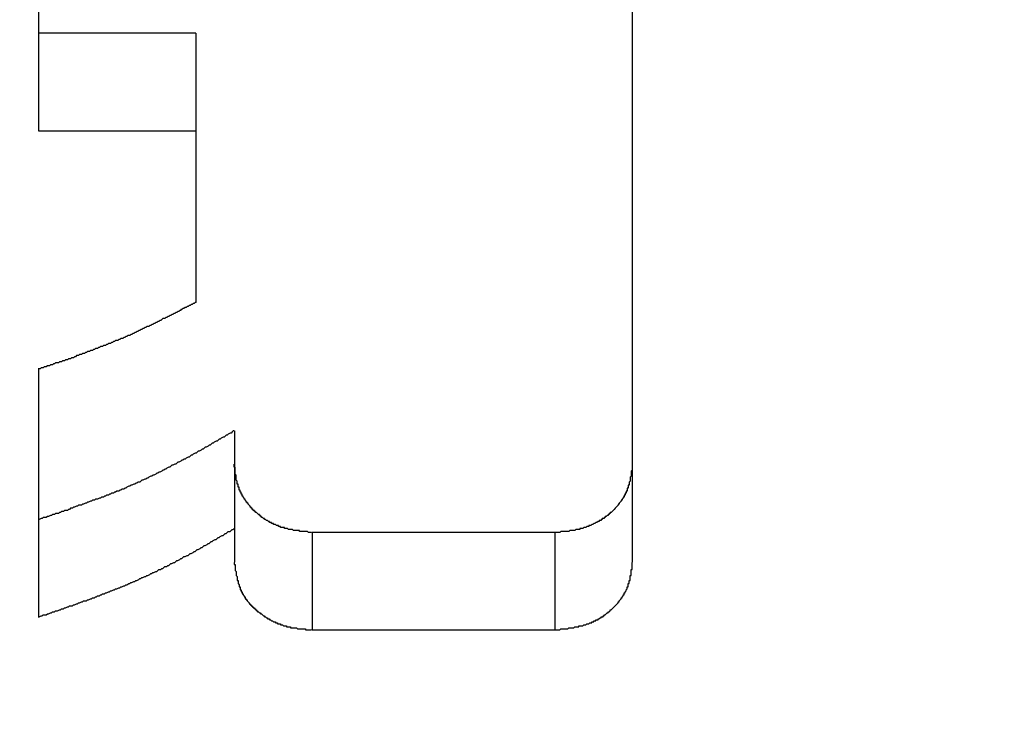
# Model space of a CAD drawing. Extents: x 0 to 1189, y 0 to 841.
# Drawn here: x 130 to 131, y 190 to 191 of the extents above; entities that cross this region are included whole.
import ezdxf

# ---------------------------------------------------------------- set-up
doc = ezdxf.new("R2010")
doc.units = 0
doc.header["$MEASUREMENT"] = 0
doc.header["$PDSIZE"] = -1
doc.layers.get('0').update_dxf_attribs({"linetype": 'CONTINUOUS'})
doc.layers.get('DEFPOINTS').update_dxf_attribs({"linetype": 'CONTINUOUS'})
doc.layers.add('СИСТЕМНЫЙ_СЛОЙ', color=179, linetype='CONTINUOUS')
doc.styles.add('SLDTEXTSTYLE0', font='TXT', dxfattribs={"width": 0.605})
doc.dimstyles.get("Standard").update_dxf_attribs({"dimtxt": 0.18, "dimasz": 0.18, "dimexe": 0.18, "dimexo": 0.0625, "dimgap": 0.09, "dimtad": 0, "dimtih": 1, "dimtoh": 1, "dimdec": 4, "dimzin": 0, "dimdsep": 46, "dimtxsty": 'Standard', "dimcen": 0.09, "dimadec": 0, "dimazin": 0, "dimtfac": 1, "dimtdec": 4, "dimtofl": 0, "dimtmove": 0, "dimatfit": 3, "dimfxl": 1, "dimtolj": 1, "dimtzin": 0, "dimarcsym": 0})

# ---------------------------------------------------------------- blocks, each defined once
blk = doc.blocks.new('*U17')
at = {"layer": 'СИСТЕМНЫЙ_СЛОЙ', "color": 0, "style": 'SLDTEXTSTYLE0', "width": 0.605}
blk.add_text('953*', height=3.5, dxfattribs=at).set_placement((155.77304, 169.51959))
blk = doc.blocks.new('_D_4')
at = {"layer": 'DEFPOINTS', "color": 0}
for p in [(112.413, 195.24252), (207.713, 195.24252), (207.713, 173.89459)]:
    blk.add_point(p, dxfattribs=at)
at = {"layer": 'СИСТЕМНЫЙ_СЛОЙ', "color": 0}
for p, q in [((112.413, 195.18002), (112.413, 173.89459)), ((207.713, 195.18002), (207.713, 173.89459)), ((115.913, 173.89459), (204.213, 173.89459))]:
    blk.add_line(p, q, dxfattribs=at)
for points in [[(115.913, 174.47792), (115.913, 173.31125), (112.413, 173.89459)], [(204.213, 174.47792), (204.213, 173.31125), (207.713, 173.89459)]]:
    blk.add_solid(points, dxfattribs=at)
blk.add_blockref('*U17', (0, 0))

msp = doc.modelspace()

# ---------------------------------------------------------------- linework, layer by layer
at = {"color": 0, "linetype": 'Continuous'}
for p, q in [((129.58306, 191.23646), (129.58306, 190.98688)), ((130.17434, 190.5574), (130.17434, 191.23646)), ((129.73965, 191.08399), (129.58306, 191.08399)), ((129.73965, 191.08399), (129.73965, 190.98688)), ((129.58306, 190.98688), (129.73965, 190.98688)), ((129.73965, 190.98688), (129.73965, 190.81599)), ((129.58306, 190.7497), (129.58306, 190.50279)), ((129.77823, 190.68824), (129.77823, 190.59113)), ((129.77823, 190.59113), (129.77823, 190.5574)), ((129.8554, 190.58706), (129.8554, 190.48995)), ((130.09718, 190.58706), (129.8554, 190.58706)), ((130.09718, 190.58706), (130.09718, 190.48995)), ((129.8554, 190.48995), (130.09718, 190.48995))]:
    msp.add_line(p, q, dxfattribs=at)
at = {"color": 0}
for points in [[(129.74, 190.816, 0), (129.739, 190.816, 0), (129.738, 190.815, 0), (129.737, 190.815, 0), (129.736, 190.814, 0), (129.735, 190.814, 0), (129.734, 190.813, 0), (129.733, 190.813, 0), (129.732, 190.812, 0), (129.731, 190.812, 0), (129.73, 190.811, 0), (129.729, 190.811, 0), (129.728, 190.81, 0), (129.727, 190.81, 0), (129.726, 190.809, 0), (129.725, 190.809, 0), (129.725, 190.808, 0), (129.724, 190.808, 0), (129.723, 190.807, 0), (129.722, 190.807, 0), (129.721, 190.806, 0), (129.72, 190.806, 0), (129.719, 190.805, 0), (129.718, 190.805, 0), (129.717, 190.804, 0), (129.716, 190.804, 0), (129.715, 190.803, 0), (129.714, 190.803, 0), (129.713, 190.802, 0), (129.712, 190.802, 0), (129.711, 190.801, 0), (129.71, 190.801, 0), (129.709, 190.8, 0), (129.708, 190.8, 0), (129.707, 190.8, 0), (129.706, 190.799, 0), (129.706, 190.799, 0), (129.705, 190.798, 0), (129.704, 190.798, 0), (129.703, 190.797, 0), (129.702, 190.797, 0), (129.701, 190.796, 0), (129.7, 190.796, 0), (129.699, 190.795, 0), (129.698, 190.795, 0), (129.697, 190.794, 0), (129.696, 190.794, 0), (129.695, 190.793, 0), (129.694, 190.793, 0), (129.693, 190.792, 0), (129.692, 190.792, 0), (129.691, 190.792, 0), (129.69, 190.791, 0), (129.689, 190.791, 0), (129.688, 190.79, 0), (129.687, 190.79, 0), (129.686, 190.789, 0), (129.685, 190.789, 0), (129.684, 190.788, 0), (129.683, 190.788, 0), (129.682, 190.787, 0), (129.682, 190.787, 0), (129.681, 190.787, 0), (129.68, 190.786, 0), (129.679, 190.786, 0), (129.678, 190.785, 0), (129.677, 190.785, 0), (129.676, 190.784, 0), (129.675, 190.784, 0), (129.674, 190.783, 0), (129.673, 190.783, 0), (129.672, 190.783, 0), (129.671, 190.782, 0), (129.67, 190.782, 0), (129.669, 190.781, 0), (129.668, 190.781, 0), (129.667, 190.78, 0), (129.666, 190.78, 0), (129.665, 190.78, 0), (129.664, 190.779, 0), (129.663, 190.779, 0), (129.662, 190.778, 0), (129.661, 190.778, 0), (129.66, 190.778, 0), (129.659, 190.777, 0), (129.658, 190.777, 0), (129.657, 190.776, 0), (129.656, 190.776, 0), (129.655, 190.775, 0), (129.654, 190.775, 0), (129.653, 190.775, 0), (129.652, 190.774, 0), (129.651, 190.774, 0), (129.65, 190.773, 0), (129.649, 190.773, 0), (129.648, 190.773, 0), (129.647, 190.772, 0), (129.646, 190.772, 0), (129.645, 190.772, 0), (129.644, 190.771, 0), (129.643, 190.771, 0), (129.642, 190.77, 0), (129.641, 190.77, 0), (129.64, 190.77, 0), (129.639, 190.769, 0), (129.638, 190.769, 0), (129.637, 190.768, 0), (129.636, 190.768, 0), (129.635, 190.768, 0), (129.634, 190.767, 0), (129.633, 190.767, 0), (129.632, 190.767, 0), (129.631, 190.766, 0), (129.63, 190.766, 0), (129.629, 190.765, 0), (129.628, 190.765, 0), (129.627, 190.765, 0), (129.626, 190.764, 0), (129.625, 190.764, 0), (129.624, 190.764, 0), (129.623, 190.763, 0), (129.622, 190.763, 0), (129.621, 190.763, 0), (129.62, 190.762, 0), (129.619, 190.762, 0), (129.618, 190.761, 0), (129.617, 190.761, 0), (129.616, 190.761, 0), (129.615, 190.76, 0), (129.614, 190.76, 0), (129.613, 190.76, 0), (129.612, 190.759, 0), (129.611, 190.759, 0), (129.61, 190.759, 0), (129.609, 190.758, 0), (129.608, 190.758, 0), (129.607, 190.758, 0), (129.606, 190.757, 0), (129.605, 190.757, 0), (129.604, 190.757, 0), (129.603, 190.756, 0), (129.602, 190.756, 0), (129.6, 190.756, 0), (129.599, 190.755, 0), (129.598, 190.755, 0), (129.597, 190.754, 0), (129.596, 190.754, 0), (129.595, 190.754, 0), (129.594, 190.753, 0), (129.593, 190.753, 0), (129.592, 190.753, 0), (129.591, 190.752, 0), (129.59, 190.752, 0), (129.589, 190.752, 0), (129.588, 190.751, 0), (129.587, 190.751, 0), (129.586, 190.751, 0), (129.585, 190.75, 0), (129.584, 190.75, 0), (129.583, 190.75, 0)], [(129.778, 190.688, 0), (129.777, 190.688, 0), (129.776, 190.687, 0), (129.775, 190.686, 0), (129.774, 190.686, 0), (129.772, 190.685, 0), (129.771, 190.684, 0), (129.77, 190.684, 0), (129.769, 190.683, 0), (129.768, 190.682, 0), (129.767, 190.682, 0), (129.765, 190.681, 0), (129.764, 190.68, 0), (129.763, 190.68, 0), (129.762, 190.679, 0), (129.761, 190.678, 0), (129.76, 190.678, 0), (129.758, 190.677, 0), (129.757, 190.676, 0), (129.756, 190.676, 0), (129.755, 190.675, 0), (129.754, 190.674, 0), (129.753, 190.674, 0), (129.752, 190.673, 0), (129.75, 190.672, 0), (129.749, 190.672, 0), (129.748, 190.671, 0), (129.747, 190.67, 0), (129.746, 190.67, 0), (129.745, 190.669, 0), (129.743, 190.668, 0), (129.742, 190.668, 0), (129.741, 190.667, 0), (129.74, 190.666, 0), (129.739, 190.666, 0), (129.737, 190.665, 0), (129.736, 190.664, 0), (129.735, 190.664, 0), (129.734, 190.663, 0), (129.733, 190.662, 0), (129.732, 190.662, 0), (129.73, 190.661, 0), (129.729, 190.66, 0), (129.728, 190.66, 0), (129.727, 190.659, 0), (129.726, 190.659, 0), (129.725, 190.658, 0), (129.723, 190.657, 0), (129.722, 190.657, 0), (129.721, 190.656, 0), (129.72, 190.655, 0), (129.719, 190.655, 0), (129.717, 190.654, 0), (129.716, 190.654, 0), (129.715, 190.653, 0), (129.714, 190.652, 0), (129.713, 190.652, 0), (129.711, 190.651, 0), (129.71, 190.65, 0), (129.709, 190.65, 0), (129.708, 190.649, 0), (129.707, 190.649, 0), (129.706, 190.648, 0), (129.704, 190.647, 0), (129.703, 190.647, 0), (129.702, 190.646, 0), (129.701, 190.646, 0), (129.7, 190.645, 0), (129.698, 190.644, 0), (129.697, 190.644, 0), (129.696, 190.643, 0), (129.695, 190.643, 0), (129.693, 190.642, 0), (129.692, 190.641, 0), (129.691, 190.641, 0), (129.69, 190.64, 0), (129.689, 190.64, 0), (129.687, 190.639, 0), (129.686, 190.639, 0), (129.685, 190.638, 0), (129.684, 190.637, 0), (129.682, 190.637, 0), (129.681, 190.636, 0), (129.68, 190.636, 0), (129.679, 190.635, 0), (129.678, 190.635, 0), (129.676, 190.634, 0), (129.675, 190.634, 0), (129.674, 190.633, 0), (129.673, 190.633, 0), (129.671, 190.632, 0), (129.67, 190.631, 0), (129.669, 190.631, 0), (129.668, 190.63, 0), (129.666, 190.63, 0), (129.665, 190.629, 0), (129.664, 190.629, 0), (129.663, 190.628, 0), (129.661, 190.628, 0), (129.66, 190.627, 0), (129.659, 190.627, 0), (129.658, 190.626, 0), (129.656, 190.626, 0), (129.655, 190.625, 0), (129.654, 190.625, 0), (129.653, 190.624, 0), (129.651, 190.624, 0), (129.65, 190.623, 0), (129.649, 190.623, 0), (129.648, 190.622, 0), (129.646, 190.622, 0), (129.645, 190.621, 0), (129.644, 190.621, 0), (129.642, 190.62, 0), (129.641, 190.62, 0), (129.64, 190.62, 0), (129.639, 190.619, 0), (129.637, 190.619, 0), (129.636, 190.618, 0), (129.635, 190.618, 0), (129.633, 190.617, 0), (129.632, 190.617, 0), (129.631, 190.616, 0), (129.63, 190.616, 0), (129.628, 190.615, 0), (129.627, 190.615, 0), (129.626, 190.614, 0), (129.625, 190.614, 0), (129.623, 190.614, 0), (129.622, 190.613, 0), (129.621, 190.613, 0), (129.619, 190.612, 0), (129.618, 190.612, 0), (129.617, 190.611, 0), (129.615, 190.611, 0), (129.614, 190.61, 0), (129.613, 190.61, 0), (129.612, 190.609, 0), (129.61, 190.609, 0), (129.609, 190.609, 0), (129.608, 190.608, 0), (129.606, 190.608, 0), (129.605, 190.607, 0), (129.604, 190.607, 0), (129.603, 190.606, 0), (129.601, 190.606, 0), (129.6, 190.606, 0), (129.599, 190.605, 0), (129.597, 190.605, 0), (129.596, 190.604, 0), (129.595, 190.604, 0), (129.593, 190.603, 0), (129.592, 190.603, 0), (129.591, 190.602, 0), (129.59, 190.602, 0), (129.588, 190.602, 0), (129.587, 190.601, 0), (129.586, 190.601, 0), (129.584, 190.6, 0), (129.583, 190.6, 0)], [(129.855, 190.587, 0), (129.855, 190.587, 0), (129.854, 190.587, 0), (129.854, 190.587, 0), (129.853, 190.587, 0), (129.853, 190.587, 0), (129.852, 190.587, 0), (129.852, 190.587, 0), (129.851, 190.588, 0), (129.85, 190.588, 0), (129.85, 190.588, 0), (129.849, 190.588, 0), (129.849, 190.588, 0), (129.848, 190.588, 0), (129.848, 190.588, 0), (129.847, 190.588, 0), (129.847, 190.588, 0), (129.846, 190.588, 0), (129.846, 190.588, 0), (129.845, 190.588, 0), (129.844, 190.588, 0), (129.844, 190.588, 0), (129.843, 190.588, 0), (129.843, 190.589, 0), (129.842, 190.589, 0), (129.842, 190.589, 0), (129.841, 190.589, 0), (129.841, 190.589, 0), (129.84, 190.589, 0), (129.84, 190.589, 0), (129.839, 190.589, 0), (129.839, 190.589, 0), (129.838, 190.589, 0), (129.837, 190.589, 0), (129.837, 190.589, 0), (129.836, 190.59, 0), (129.836, 190.59, 0), (129.835, 190.59, 0), (129.835, 190.59, 0), (129.834, 190.59, 0), (129.834, 190.59, 0), (129.833, 190.59, 0), (129.833, 190.59, 0), (129.832, 190.59, 0), (129.832, 190.59, 0), (129.831, 190.591, 0), (129.831, 190.591, 0), (129.83, 190.591, 0), (129.83, 190.591, 0), (129.829, 190.591, 0), (129.829, 190.591, 0), (129.828, 190.591, 0), (129.828, 190.592, 0), (129.827, 190.592, 0), (129.827, 190.592, 0), (129.826, 190.592, 0), (129.826, 190.592, 0), (129.825, 190.592, 0), (129.824, 190.592, 0), (129.824, 190.593, 0), (129.823, 190.593, 0), (129.823, 190.593, 0), (129.822, 190.593, 0), (129.822, 190.593, 0), (129.822, 190.594, 0), (129.821, 190.594, 0), (129.821, 190.594, 0), (129.82, 190.594, 0), (129.82, 190.594, 0), (129.819, 190.595, 0), (129.819, 190.595, 0), (129.818, 190.595, 0), (129.818, 190.595, 0), (129.817, 190.595, 0), (129.817, 190.596, 0), (129.816, 190.596, 0), (129.816, 190.596, 0), (129.815, 190.596, 0), (129.815, 190.597, 0), (129.814, 190.597, 0), (129.814, 190.597, 0), (129.813, 190.597, 0), (129.813, 190.598, 0), (129.812, 190.598, 0), (129.812, 190.598, 0), (129.812, 190.598, 0), (129.811, 190.599, 0), (129.811, 190.599, 0), (129.81, 190.599, 0), (129.81, 190.599, 0), (129.809, 190.6, 0), (129.809, 190.6, 0), (129.808, 190.6, 0), (129.808, 190.601, 0), (129.808, 190.601, 0), (129.807, 190.601, 0), (129.807, 190.601, 0), (129.806, 190.602, 0), (129.806, 190.602, 0), (129.805, 190.602, 0), (129.805, 190.603, 0), (129.805, 190.603, 0), (129.804, 190.603, 0), (129.804, 190.604, 0), (129.803, 190.604, 0), (129.803, 190.604, 0), (129.803, 190.605, 0), (129.802, 190.605, 0), (129.802, 190.605, 0), (129.801, 190.606, 0), (129.801, 190.606, 0), (129.801, 190.606, 0), (129.8, 190.607, 0), (129.8, 190.607, 0), (129.799, 190.607, 0), (129.799, 190.608, 0), (129.799, 190.608, 0), (129.798, 190.608, 0), (129.798, 190.609, 0), (129.798, 190.609, 0), (129.797, 190.609, 0), (129.797, 190.61, 0), (129.796, 190.61, 0), (129.796, 190.611, 0), (129.796, 190.611, 0), (129.795, 190.611, 0), (129.795, 190.612, 0), (129.795, 190.612, 0), (129.794, 190.612, 0), (129.794, 190.613, 0), (129.794, 190.613, 0), (129.793, 190.614, 0), (129.793, 190.614, 0), (129.793, 190.614, 0), (129.792, 190.615, 0), (129.792, 190.615, 0), (129.792, 190.616, 0), (129.791, 190.616, 0), (129.791, 190.616, 0), (129.791, 190.617, 0), (129.791, 190.617, 0), (129.79, 190.617, 0), (129.79, 190.618, 0), (129.79, 190.618, 0), (129.789, 190.619, 0), (129.789, 190.619, 0), (129.789, 190.62, 0), (129.789, 190.62, 0), (129.788, 190.62, 0), (129.788, 190.621, 0), (129.788, 190.621, 0), (129.787, 190.622, 0), (129.787, 190.622, 0), (129.787, 190.622, 0), (129.787, 190.623, 0), (129.786, 190.623, 0), (129.786, 190.624, 0), (129.786, 190.624, 0), (129.786, 190.625, 0), (129.785, 190.625, 0), (129.785, 190.625, 0), (129.785, 190.626, 0), (129.785, 190.626, 0), (129.785, 190.627, 0), (129.784, 190.627, 0), (129.784, 190.628, 0), (129.784, 190.628, 0), (129.784, 190.628, 0), (129.784, 190.629, 0), (129.783, 190.629, 0), (129.783, 190.63, 0), (129.783, 190.63, 0), (129.783, 190.631, 0), (129.783, 190.631, 0), (129.783, 190.632, 0), (129.782, 190.632, 0), (129.782, 190.632, 0), (129.782, 190.633, 0), (129.782, 190.633, 0), (129.782, 190.634, 0), (129.782, 190.634, 0), (129.782, 190.635, 0), (129.781, 190.635, 0), (129.781, 190.636, 0), (129.781, 190.636, 0), (129.781, 190.637, 0), (129.781, 190.637, 0), (129.781, 190.638, 0), (129.781, 190.638, 0), (129.781, 190.638, 0), (129.78, 190.639, 0), (129.78, 190.639, 0), (129.78, 190.64, 0), (129.78, 190.64, 0), (129.78, 190.641, 0), (129.78, 190.641, 0), (129.78, 190.642, 0), (129.78, 190.642, 0), (129.78, 190.643, 0), (129.78, 190.643, 0), (129.78, 190.644, 0), (129.78, 190.644, 0), (129.779, 190.645, 0), (129.779, 190.645, 0), (129.779, 190.645, 0), (129.779, 190.646, 0), (129.779, 190.646, 0), (129.779, 190.647, 0), (129.779, 190.647, 0), (129.779, 190.648, 0), (129.779, 190.648, 0), (129.779, 190.649, 0), (129.779, 190.649, 0), (129.779, 190.65, 0), (129.779, 190.65, 0), (129.779, 190.651, 0), (129.779, 190.651, 0), (129.779, 190.652, 0), (129.778, 190.652, 0), (129.778, 190.653, 0), (129.778, 190.653, 0), (129.778, 190.654, 0), (129.778, 190.654, 0), (129.778, 190.655, 0)], [(130.174, 190.655, 0), (130.174, 190.654, 0), (130.174, 190.654, 0), (130.174, 190.653, 0), (130.174, 190.653, 0), (130.174, 190.652, 0), (130.174, 190.652, 0), (130.174, 190.651, 0), (130.174, 190.651, 0), (130.174, 190.65, 0), (130.174, 190.65, 0), (130.174, 190.649, 0), (130.174, 190.649, 0), (130.173, 190.648, 0), (130.173, 190.648, 0), (130.173, 190.647, 0), (130.173, 190.647, 0), (130.173, 190.646, 0), (130.173, 190.646, 0), (130.173, 190.645, 0), (130.173, 190.645, 0), (130.173, 190.644, 0), (130.173, 190.644, 0), (130.173, 190.644, 0), (130.173, 190.643, 0), (130.173, 190.643, 0), (130.172, 190.642, 0), (130.172, 190.642, 0), (130.172, 190.641, 0), (130.172, 190.641, 0), (130.172, 190.64, 0), (130.172, 190.64, 0), (130.172, 190.639, 0), (130.172, 190.639, 0), (130.172, 190.638, 0), (130.172, 190.638, 0), (130.171, 190.637, 0), (130.171, 190.637, 0), (130.171, 190.637, 0), (130.171, 190.636, 0), (130.171, 190.636, 0), (130.171, 190.635, 0), (130.171, 190.635, 0), (130.171, 190.634, 0), (130.17, 190.634, 0), (130.17, 190.633, 0), (130.17, 190.633, 0), (130.17, 190.632, 0), (130.17, 190.632, 0), (130.17, 190.632, 0), (130.17, 190.631, 0), (130.169, 190.631, 0), (130.169, 190.63, 0), (130.169, 190.63, 0), (130.169, 190.629, 0), (130.169, 190.629, 0), (130.169, 190.628, 0), (130.168, 190.628, 0), (130.168, 190.627, 0), (130.168, 190.627, 0), (130.168, 190.627, 0), (130.168, 190.626, 0), (130.167, 190.626, 0), (130.167, 190.625, 0), (130.167, 190.625, 0), (130.167, 190.624, 0), (130.167, 190.624, 0), (130.166, 190.624, 0), (130.166, 190.623, 0), (130.166, 190.623, 0), (130.166, 190.622, 0), (130.165, 190.622, 0), (130.165, 190.621, 0), (130.165, 190.621, 0), (130.165, 190.621, 0), (130.164, 190.62, 0), (130.164, 190.62, 0), (130.164, 190.619, 0), (130.163, 190.619, 0), (130.163, 190.619, 0), (130.163, 190.618, 0), (130.163, 190.618, 0), (130.162, 190.617, 0), (130.162, 190.617, 0), (130.162, 190.617, 0), (130.161, 190.616, 0), (130.161, 190.616, 0), (130.161, 190.615, 0), (130.161, 190.615, 0), (130.16, 190.615, 0), (130.16, 190.614, 0), (130.16, 190.614, 0), (130.159, 190.613, 0), (130.159, 190.613, 0), (130.159, 190.613, 0), (130.158, 190.612, 0), (130.158, 190.612, 0), (130.158, 190.612, 0), (130.157, 190.611, 0), (130.157, 190.611, 0), (130.156, 190.61, 0), (130.156, 190.61, 0), (130.156, 190.61, 0), (130.155, 190.609, 0), (130.155, 190.609, 0), (130.155, 190.609, 0), (130.154, 190.608, 0), (130.154, 190.608, 0), (130.154, 190.608, 0), (130.153, 190.607, 0), (130.153, 190.607, 0), (130.152, 190.607, 0), (130.152, 190.606, 0), (130.152, 190.606, 0), (130.151, 190.606, 0), (130.151, 190.605, 0), (130.15, 190.605, 0), (130.15, 190.605, 0), (130.15, 190.604, 0), (130.149, 190.604, 0), (130.149, 190.604, 0), (130.148, 190.603, 0), (130.148, 190.603, 0), (130.147, 190.603, 0), (130.147, 190.602, 0), (130.147, 190.602, 0), (130.146, 190.602, 0), (130.146, 190.601, 0), (130.145, 190.601, 0), (130.145, 190.601, 0), (130.144, 190.601, 0), (130.144, 190.6, 0), (130.144, 190.6, 0), (130.143, 190.6, 0), (130.143, 190.599, 0), (130.142, 190.599, 0), (130.142, 190.599, 0), (130.141, 190.599, 0), (130.141, 190.598, 0), (130.14, 190.598, 0), (130.14, 190.598, 0), (130.14, 190.598, 0), (130.139, 190.597, 0), (130.139, 190.597, 0), (130.138, 190.597, 0), (130.138, 190.597, 0), (130.137, 190.596, 0), (130.137, 190.596, 0), (130.136, 190.596, 0), (130.136, 190.596, 0), (130.135, 190.595, 0), (130.135, 190.595, 0), (130.134, 190.595, 0), (130.134, 190.595, 0), (130.133, 190.594, 0), (130.133, 190.594, 0), (130.132, 190.594, 0), (130.132, 190.594, 0), (130.131, 190.594, 0), (130.131, 190.593, 0), (130.13, 190.593, 0), (130.13, 190.593, 0), (130.129, 190.593, 0), (130.129, 190.593, 0), (130.128, 190.592, 0), (130.128, 190.592, 0), (130.127, 190.592, 0), (130.127, 190.592, 0), (130.126, 190.592, 0), (130.126, 190.592, 0), (130.125, 190.591, 0), (130.125, 190.591, 0), (130.124, 190.591, 0), (130.124, 190.591, 0), (130.123, 190.591, 0), (130.123, 190.591, 0), (130.122, 190.591, 0), (130.122, 190.59, 0), (130.121, 190.59, 0), (130.121, 190.59, 0), (130.12, 190.59, 0), (130.12, 190.59, 0), (130.119, 190.59, 0), (130.119, 190.59, 0), (130.118, 190.59, 0), (130.118, 190.59, 0), (130.117, 190.589, 0), (130.117, 190.589, 0), (130.116, 190.589, 0), (130.116, 190.589, 0), (130.115, 190.589, 0), (130.115, 190.589, 0), (130.114, 190.589, 0), (130.113, 190.589, 0), (130.113, 190.589, 0), (130.112, 190.589, 0), (130.112, 190.589, 0), (130.111, 190.588, 0), (130.111, 190.588, 0), (130.11, 190.588, 0), (130.11, 190.588, 0), (130.109, 190.588, 0), (130.109, 190.588, 0), (130.108, 190.588, 0), (130.108, 190.588, 0), (130.107, 190.588, 0), (130.106, 190.588, 0), (130.106, 190.588, 0), (130.105, 190.588, 0), (130.105, 190.588, 0), (130.104, 190.588, 0), (130.104, 190.588, 0), (130.103, 190.588, 0), (130.103, 190.588, 0), (130.102, 190.587, 0), (130.102, 190.587, 0), (130.101, 190.587, 0), (130.1, 190.587, 0), (130.1, 190.587, 0), (130.099, 190.587, 0), (130.099, 190.587, 0), (130.098, 190.587, 0), (130.098, 190.587, 0), (130.097, 190.587, 0)], [(129.583, 190.503, 0), (129.584, 190.503, 0), (129.586, 190.504, 0), (129.587, 190.504, 0), (129.588, 190.505, 0), (129.59, 190.505, 0), (129.591, 190.505, 0), (129.592, 190.506, 0), (129.593, 190.506, 0), (129.595, 190.507, 0), (129.596, 190.507, 0), (129.597, 190.508, 0), (129.599, 190.508, 0), (129.6, 190.509, 0), (129.601, 190.509, 0), (129.602, 190.509, 0), (129.604, 190.51, 0), (129.605, 190.51, 0), (129.606, 190.511, 0), (129.608, 190.511, 0), (129.609, 190.512, 0), (129.61, 190.512, 0), (129.612, 190.513, 0), (129.613, 190.513, 0), (129.614, 190.514, 0), (129.615, 190.514, 0), (129.617, 190.514, 0), (129.618, 190.515, 0), (129.619, 190.515, 0), (129.621, 190.516, 0), (129.622, 190.516, 0), (129.623, 190.517, 0), (129.624, 190.517, 0), (129.626, 190.518, 0), (129.627, 190.518, 0), (129.628, 190.519, 0), (129.63, 190.519, 0), (129.631, 190.519, 0), (129.632, 190.52, 0), (129.633, 190.52, 0), (129.635, 190.521, 0), (129.636, 190.521, 0), (129.637, 190.522, 0), (129.639, 190.522, 0), (129.64, 190.523, 0), (129.641, 190.523, 0), (129.642, 190.524, 0), (129.644, 190.524, 0), (129.645, 190.525, 0), (129.646, 190.525, 0), (129.647, 190.526, 0), (129.649, 190.526, 0), (129.65, 190.527, 0), (129.651, 190.527, 0), (129.653, 190.528, 0), (129.654, 190.528, 0), (129.655, 190.529, 0), (129.656, 190.529, 0), (129.658, 190.53, 0), (129.659, 190.53, 0), (129.66, 190.531, 0), (129.661, 190.531, 0), (129.663, 190.532, 0), (129.664, 190.532, 0), (129.665, 190.533, 0), (129.666, 190.533, 0), (129.668, 190.534, 0), (129.669, 190.534, 0), (129.67, 190.535, 0), (129.671, 190.535, 0), (129.673, 190.536, 0), (129.674, 190.536, 0), (129.675, 190.537, 0), (129.676, 190.537, 0), (129.678, 190.538, 0), (129.679, 190.538, 0), (129.68, 190.539, 0), (129.681, 190.539, 0), (129.683, 190.54, 0), (129.684, 190.541, 0), (129.685, 190.541, 0), (129.686, 190.542, 0), (129.687, 190.542, 0), (129.689, 190.543, 0), (129.69, 190.543, 0), (129.691, 190.544, 0), (129.692, 190.544, 0), (129.694, 190.545, 0), (129.695, 190.546, 0), (129.696, 190.546, 0), (129.697, 190.547, 0), (129.698, 190.547, 0), (129.7, 190.548, 0), (129.701, 190.548, 0), (129.702, 190.549, 0), (129.703, 190.55, 0), (129.705, 190.55, 0), (129.706, 190.551, 0), (129.707, 190.551, 0), (129.708, 190.552, 0), (129.709, 190.553, 0), (129.711, 190.553, 0), (129.712, 190.554, 0), (129.713, 190.554, 0), (129.714, 190.555, 0), (129.715, 190.556, 0), (129.716, 190.556, 0), (129.718, 190.557, 0), (129.719, 190.557, 0), (129.72, 190.558, 0), (129.721, 190.559, 0), (129.722, 190.559, 0), (129.724, 190.56, 0), (129.725, 190.561, 0), (129.726, 190.561, 0), (129.727, 190.562, 0), (129.728, 190.563, 0), (129.729, 190.563, 0), (129.731, 190.564, 0), (129.732, 190.564, 0), (129.733, 190.565, 0), (129.734, 190.566, 0), (129.735, 190.566, 0), (129.737, 190.567, 0), (129.738, 190.568, 0), (129.739, 190.568, 0), (129.74, 190.569, 0), (129.741, 190.57, 0), (129.742, 190.57, 0), (129.744, 190.571, 0), (129.745, 190.572, 0), (129.746, 190.572, 0), (129.747, 190.573, 0), (129.748, 190.574, 0), (129.749, 190.574, 0), (129.751, 190.575, 0), (129.752, 190.576, 0), (129.753, 190.576, 0), (129.754, 190.577, 0), (129.755, 190.578, 0), (129.756, 190.578, 0), (129.757, 190.579, 0), (129.759, 190.58, 0), (129.76, 190.58, 0), (129.761, 190.581, 0), (129.762, 190.582, 0), (129.763, 190.582, 0), (129.764, 190.583, 0), (129.766, 190.584, 0), (129.767, 190.584, 0), (129.768, 190.585, 0), (129.769, 190.586, 0), (129.77, 190.586, 0), (129.771, 190.587, 0), (129.772, 190.588, 0), (129.774, 190.588, 0), (129.775, 190.589, 0), (129.776, 190.59, 0), (129.777, 190.59, 0), (129.778, 190.591, 0)], [(129.778, 190.557, 0), (129.778, 190.557, 0), (129.778, 190.556, 0), (129.778, 190.556, 0), (129.778, 190.555, 0), (129.779, 190.555, 0), (129.779, 190.555, 0), (129.779, 190.554, 0), (129.779, 190.554, 0), (129.779, 190.553, 0), (129.779, 190.553, 0), (129.779, 190.552, 0), (129.779, 190.552, 0), (129.779, 190.551, 0), (129.779, 190.551, 0), (129.779, 190.55, 0), (129.779, 190.55, 0), (129.779, 190.549, 0), (129.779, 190.549, 0), (129.78, 190.548, 0), (129.78, 190.548, 0), (129.78, 190.547, 0), (129.78, 190.547, 0), (129.78, 190.546, 0), (129.78, 190.546, 0), (129.78, 190.545, 0), (129.78, 190.545, 0), (129.78, 190.545, 0), (129.78, 190.544, 0), (129.78, 190.544, 0), (129.781, 190.543, 0), (129.781, 190.543, 0), (129.781, 190.542, 0), (129.781, 190.542, 0), (129.781, 190.541, 0), (129.781, 190.541, 0), (129.781, 190.54, 0), (129.781, 190.54, 0), (129.781, 190.539, 0), (129.782, 190.539, 0), (129.782, 190.538, 0), (129.782, 190.538, 0), (129.782, 190.538, 0), (129.782, 190.537, 0), (129.782, 190.537, 0), (129.782, 190.536, 0), (129.782, 190.536, 0), (129.783, 190.535, 0), (129.783, 190.535, 0), (129.783, 190.534, 0), (129.783, 190.534, 0), (129.783, 190.533, 0), (129.783, 190.533, 0), (129.784, 190.533, 0), (129.784, 190.532, 0), (129.784, 190.532, 0), (129.784, 190.531, 0), (129.784, 190.531, 0), (129.784, 190.53, 0), (129.785, 190.53, 0), (129.785, 190.53, 0), (129.785, 190.529, 0), (129.785, 190.529, 0), (129.785, 190.528, 0), (129.786, 190.528, 0), (129.786, 190.527, 0), (129.786, 190.527, 0), (129.786, 190.526, 0), (129.787, 190.526, 0), (129.787, 190.526, 0), (129.787, 190.525, 0), (129.787, 190.525, 0), (129.788, 190.524, 0), (129.788, 190.524, 0), (129.788, 190.524, 0), (129.788, 190.523, 0), (129.789, 190.523, 0), (129.789, 190.522, 0), (129.789, 190.522, 0), (129.789, 190.521, 0), (129.79, 190.521, 0), (129.79, 190.521, 0), (129.79, 190.52, 0), (129.791, 190.52, 0), (129.791, 190.519, 0), (129.791, 190.519, 0), (129.791, 190.519, 0), (129.792, 190.518, 0), (129.792, 190.518, 0), (129.792, 190.518, 0), (129.793, 190.517, 0), (129.793, 190.517, 0), (129.793, 190.516, 0), (129.794, 190.516, 0), (129.794, 190.516, 0), (129.794, 190.515, 0), (129.795, 190.515, 0), (129.795, 190.514, 0), (129.795, 190.514, 0), (129.796, 190.514, 0), (129.796, 190.513, 0), (129.796, 190.513, 0), (129.797, 190.513, 0), (129.797, 190.512, 0), (129.798, 190.512, 0), (129.798, 190.512, 0), (129.798, 190.511, 0), (129.799, 190.511, 0), (129.799, 190.511, 0), (129.799, 190.51, 0), (129.8, 190.51, 0), (129.8, 190.509, 0), (129.801, 190.509, 0), (129.801, 190.509, 0), (129.801, 190.508, 0), (129.802, 190.508, 0), (129.802, 190.508, 0), (129.803, 190.507, 0), (129.803, 190.507, 0), (129.803, 190.507, 0), (129.804, 190.507, 0), (129.804, 190.506, 0), (129.805, 190.506, 0), (129.805, 190.506, 0), (129.806, 190.505, 0), (129.806, 190.505, 0), (129.806, 190.505, 0), (129.807, 190.504, 0), (129.807, 190.504, 0), (129.808, 190.504, 0), (129.808, 190.503, 0), (129.809, 190.503, 0), (129.809, 190.503, 0), (129.809, 190.503, 0), (129.81, 190.502, 0), (129.81, 190.502, 0), (129.811, 190.502, 0), (129.811, 190.501, 0), (129.812, 190.501, 0), (129.812, 190.501, 0), (129.813, 190.501, 0), (129.813, 190.5, 0), (129.814, 190.5, 0), (129.814, 190.5, 0), (129.814, 190.5, 0), (129.815, 190.499, 0), (129.815, 190.499, 0), (129.816, 190.499, 0), (129.816, 190.499, 0), (129.817, 190.498, 0), (129.817, 190.498, 0), (129.818, 190.498, 0), (129.818, 190.498, 0), (129.819, 190.498, 0), (129.819, 190.497, 0), (129.82, 190.497, 0), (129.82, 190.497, 0), (129.821, 190.497, 0), (129.821, 190.496, 0), (129.822, 190.496, 0), (129.822, 190.496, 0), (129.823, 190.496, 0), (129.823, 190.496, 0), (129.824, 190.496, 0), (129.824, 190.495, 0), (129.825, 190.495, 0), (129.825, 190.495, 0), (129.826, 190.495, 0), (129.826, 190.495, 0), (129.827, 190.494, 0), (129.827, 190.494, 0), (129.828, 190.494, 0), (129.828, 190.494, 0), (129.829, 190.494, 0), (129.829, 190.494, 0), (129.83, 190.494, 0), (129.83, 190.493, 0), (129.831, 190.493, 0), (129.831, 190.493, 0), (129.832, 190.493, 0), (129.832, 190.493, 0), (129.833, 190.493, 0), (129.833, 190.493, 0), (129.834, 190.493, 0), (129.834, 190.492, 0), (129.835, 190.492, 0), (129.835, 190.492, 0), (129.836, 190.492, 0), (129.836, 190.492, 0), (129.837, 190.492, 0), (129.838, 190.492, 0), (129.838, 190.492, 0), (129.839, 190.492, 0), (129.839, 190.492, 0), (129.84, 190.492, 0), (129.84, 190.492, 0), (129.841, 190.491, 0), (129.841, 190.491, 0), (129.842, 190.491, 0), (129.842, 190.491, 0), (129.843, 190.491, 0), (129.843, 190.491, 0), (129.844, 190.491, 0), (129.845, 190.491, 0), (129.845, 190.491, 0), (129.846, 190.491, 0), (129.846, 190.491, 0), (129.847, 190.491, 0), (129.847, 190.491, 0), (129.848, 190.491, 0), (129.848, 190.491, 0), (129.849, 190.491, 0), (129.849, 190.49, 0), (129.85, 190.49, 0), (129.85, 190.49, 0), (129.851, 190.49, 0), (129.852, 190.49, 0), (129.852, 190.49, 0), (129.853, 190.49, 0), (129.853, 190.49, 0), (129.854, 190.49, 0), (129.854, 190.49, 0), (129.855, 190.49, 0), (129.855, 190.49, 0)], [(130.097, 190.49, 0), (130.098, 190.49, 0), (130.098, 190.49, 0), (130.099, 190.49, 0), (130.099, 190.49, 0), (130.1, 190.49, 0), (130.1, 190.49, 0), (130.101, 190.49, 0), (130.102, 190.49, 0), (130.102, 190.49, 0), (130.103, 190.491, 0), (130.103, 190.491, 0), (130.104, 190.491, 0), (130.104, 190.491, 0), (130.105, 190.491, 0), (130.105, 190.491, 0), (130.106, 190.491, 0), (130.106, 190.491, 0), (130.107, 190.491, 0), (130.108, 190.491, 0), (130.108, 190.491, 0), (130.109, 190.491, 0), (130.109, 190.491, 0), (130.11, 190.491, 0), (130.11, 190.491, 0), (130.111, 190.492, 0), (130.111, 190.492, 0), (130.112, 190.492, 0), (130.112, 190.492, 0), (130.113, 190.492, 0), (130.114, 190.492, 0), (130.114, 190.492, 0), (130.115, 190.492, 0), (130.115, 190.492, 0), (130.116, 190.492, 0), (130.116, 190.492, 0), (130.117, 190.493, 0), (130.117, 190.493, 0), (130.118, 190.493, 0), (130.118, 190.493, 0), (130.119, 190.493, 0), (130.119, 190.493, 0), (130.12, 190.493, 0), (130.12, 190.493, 0), (130.121, 190.493, 0), (130.121, 190.494, 0), (130.122, 190.494, 0), (130.122, 190.494, 0), (130.123, 190.494, 0), (130.124, 190.494, 0), (130.124, 190.494, 0), (130.125, 190.494, 0), (130.125, 190.494, 0), (130.126, 190.495, 0), (130.126, 190.495, 0), (130.127, 190.495, 0), (130.127, 190.495, 0), (130.128, 190.495, 0), (130.128, 190.495, 0), (130.129, 190.496, 0), (130.129, 190.496, 0), (130.13, 190.496, 0), (130.13, 190.496, 0), (130.131, 190.496, 0), (130.131, 190.496, 0), (130.132, 190.497, 0), (130.132, 190.497, 0), (130.133, 190.497, 0), (130.133, 190.497, 0), (130.134, 190.497, 0), (130.134, 190.498, 0), (130.134, 190.498, 0), (130.135, 190.498, 0), (130.135, 190.498, 0), (130.136, 190.498, 0), (130.136, 190.499, 0), (130.137, 190.499, 0), (130.137, 190.499, 0), (130.138, 190.499, 0), (130.138, 190.5, 0), (130.139, 190.5, 0), (130.139, 190.5, 0), (130.14, 190.5, 0), (130.14, 190.501, 0), (130.141, 190.501, 0), (130.141, 190.501, 0), (130.141, 190.501, 0), (130.142, 190.502, 0), (130.142, 190.502, 0), (130.143, 190.502, 0), (130.143, 190.503, 0), (130.144, 190.503, 0), (130.144, 190.503, 0), (130.145, 190.503, 0), (130.145, 190.504, 0), (130.145, 190.504, 0), (130.146, 190.504, 0), (130.146, 190.505, 0), (130.147, 190.505, 0), (130.147, 190.505, 0), (130.148, 190.506, 0), (130.148, 190.506, 0), (130.148, 190.506, 0), (130.149, 190.507, 0), (130.149, 190.507, 0), (130.15, 190.507, 0), (130.15, 190.507, 0), (130.15, 190.508, 0), (130.151, 190.508, 0), (130.151, 190.508, 0), (130.152, 190.509, 0), (130.152, 190.509, 0), (130.152, 190.51, 0), (130.153, 190.51, 0), (130.153, 190.51, 0), (130.154, 190.511, 0), (130.154, 190.511, 0), (130.154, 190.511, 0), (130.155, 190.512, 0), (130.155, 190.512, 0), (130.155, 190.512, 0), (130.156, 190.513, 0), (130.156, 190.513, 0), (130.156, 190.513, 0), (130.157, 190.514, 0), (130.157, 190.514, 0), (130.158, 190.515, 0), (130.158, 190.515, 0), (130.158, 190.515, 0), (130.159, 190.516, 0), (130.159, 190.516, 0), (130.159, 190.516, 0), (130.16, 190.517, 0), (130.16, 190.517, 0), (130.16, 190.518, 0), (130.161, 190.518, 0), (130.161, 190.518, 0), (130.161, 190.519, 0), (130.161, 190.519, 0), (130.162, 190.52, 0), (130.162, 190.52, 0), (130.162, 190.52, 0), (130.163, 190.521, 0), (130.163, 190.521, 0), (130.163, 190.522, 0), (130.164, 190.522, 0), (130.164, 190.522, 0), (130.164, 190.523, 0), (130.164, 190.523, 0), (130.165, 190.524, 0), (130.165, 190.524, 0), (130.165, 190.524, 0), (130.165, 190.525, 0), (130.166, 190.525, 0), (130.166, 190.526, 0), (130.166, 190.526, 0), (130.166, 190.527, 0), (130.167, 190.527, 0), (130.167, 190.527, 0), (130.167, 190.528, 0), (130.167, 190.528, 0), (130.168, 190.529, 0), (130.168, 190.529, 0), (130.168, 190.53, 0), (130.168, 190.53, 0), (130.168, 190.53, 0), (130.169, 190.531, 0), (130.169, 190.531, 0), (130.169, 190.532, 0), (130.169, 190.532, 0), (130.169, 190.533, 0), (130.17, 190.533, 0), (130.17, 190.534, 0), (130.17, 190.534, 0), (130.17, 190.534, 0), (130.17, 190.535, 0), (130.17, 190.535, 0), (130.17, 190.536, 0), (130.171, 190.536, 0), (130.171, 190.537, 0), (130.171, 190.537, 0), (130.171, 190.538, 0), (130.171, 190.538, 0), (130.171, 190.539, 0), (130.171, 190.539, 0), (130.172, 190.539, 0), (130.172, 190.54, 0), (130.172, 190.54, 0), (130.172, 190.541, 0), (130.172, 190.541, 0), (130.172, 190.542, 0), (130.172, 190.542, 0), (130.172, 190.543, 0), (130.172, 190.543, 0), (130.172, 190.544, 0), (130.173, 190.544, 0), (130.173, 190.545, 0), (130.173, 190.545, 0), (130.173, 190.546, 0), (130.173, 190.546, 0), (130.173, 190.546, 0), (130.173, 190.547, 0), (130.173, 190.547, 0), (130.173, 190.548, 0), (130.173, 190.548, 0), (130.173, 190.549, 0), (130.173, 190.549, 0), (130.173, 190.55, 0), (130.174, 190.55, 0), (130.174, 190.551, 0), (130.174, 190.551, 0), (130.174, 190.552, 0), (130.174, 190.552, 0), (130.174, 190.553, 0), (130.174, 190.553, 0), (130.174, 190.554, 0), (130.174, 190.554, 0), (130.174, 190.555, 0), (130.174, 190.555, 0), (130.174, 190.555, 0), (130.174, 190.556, 0), (130.174, 190.556, 0), (130.174, 190.557, 0), (130.174, 190.557, 0)]]:
    msp.add_polyline3d(points, dxfattribs=at)

# ---------------------------------------------------------------- dimensions: what is measured, and where the dimension line sits
at = {"layer": 'СИСТЕМНЫЙ_СЛОЙ', "color": 0}
dim = msp.add_linear_dim(base=(207.713, 173.89459), p1=(112.413, 195.24252), p2=(207.713, 195.24252), text='<>*', dimstyle='Standard', dxfattribs=at)
dim.commit()
dim.dimension.update_dxf_attribs({"geometry": '_D_4', "text_midpoint": (159.65512, 173.89459), "dimtype": 128})

doc.saveas('drawing.dxf')
